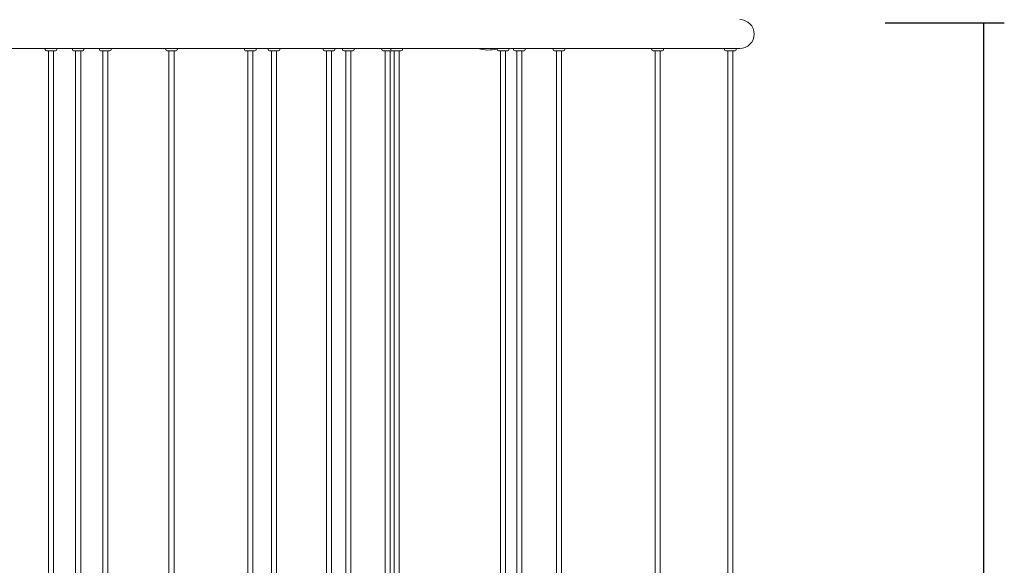
# Model space of a CAD drawing. Units: millimetres. Extents: x 0.07 to 9.22, y -0.65 to 6.67.
# Drawn here: x 4.24 to 5.1, y 4.33 to 4.8 of the extents above; entities that cross this region are included whole.
import ezdxf

# ---------------------------------------------------------------- set-up
doc = ezdxf.new("R2010")
doc.units = ezdxf.units.MM
doc.layers.add('S&C_lighting', color=8, linetype='Continuous', lineweight=0)
doc.styles.add('ARIAL', font='arial.ttf')
doc.dimstyles.new('S&C_cotas', dxfattribs={"dimtxt": 0.02, "dimasz": 0.05, "dimexe": 0.018, "dimexo": 0.08, "dimgap": 0.025, "dimtad": 1, "dimzin": 0, "dimdsep": 46, "dimtxsty": 'ARIAL', "dimblk": 'NONE', "dimcen": 0.09, "dimclrd": 256, "dimclre": 256, "dimclrt": 256, "dimazin": 0, "dimtfac": 1, "dimtofl": 0, "dimtmove": 0, "dimatfit": 3, "dimldrblk": 'NONE', "dimfxl": 1, "dimtolj": 1, "dimtzin": 0, "dimarcsym": 0})

# ---------------------------------------------------------------- blocks, each defined once
blk = doc.blocks.new('*D48')
at = {"lineweight": -2, "transparency": 16777216}
for p, q in [((4.99251, 4.80086), (5.09538, 4.80086)), ((5.07738, 4.80086), (5.07738, 3.46596)), ((4.99251, 3.46596), (5.09538, 3.46596))]:
    blk.add_line(p, q, dxfattribs=at)
at = {"layer": 'Defpoints', "color": 0, "transparency": 16777216}
for p in [(4.91251, 4.80086), (4.91251, 3.46596), (5.07738, 3.46596)]:
    blk.add_point(p, dxfattribs=at)
at = {"transparency": 16777216, "insert": (5.02675, 4.13341), "char_height": 0.02, "attachment_point": 5, "rotation": 90, "style": 'ARIAL'}
blk.add_mtext('\\A1;{\\H2x;1.33 [2\'-9.9"]}', dxfattribs=at)
blk = doc.blocks.new('_None')
blk = doc.blocks.new('*U8')
at = {"layer": 'S&C_lighting'}
for p, q in [((-0.09674, 0.00129), (0.29063, 0.00129)), ((0.04975, 0.00129), (0.04975, 0.00029)), ((0.05975, 0.00029), (0.05975, 0.00129)), ((0.07322, 0.00129), (0.07322, 0.00029)), ((0.08322, 0.00029), (0.08322, 0.00129)), ((0.09668, 0.00129), (0.09668, 0.00029)), ((0.10668, 0.00029), (0.10668, 0.00129)), ((0.1539, 0.00129), (0.1539, 0.00029)), ((0.1639, 0.00029), (0.1639, 0.00129)), ((0.222, 0.00129), (0.222, 0.00029)), ((0.232, 0.00029), (0.232, 0.00129)), ((0.24249, 0.00129), (0.24249, 0.00029)), ((0.25249, 0.00029), (0.25249, 0.00129)), ((0.29009, 0.00129), (0.29009, 0.00029)), ((0.29063, 0.00129), (0.30009, 0.00129)), ((0.30009, 0.00129), (0.57687, 0.00129)), ((0.30009, 0.00029), (0.30009, 0.00129)), ((0.30685, 0.00129), (0.30685, 0.00029)), ((0.31685, 0.00029), (0.31685, 0.00129)), ((0.34069, 0.00129), (0.34069, 0.00029)), ((0.34855, 0.00129), (0.34855, 0.00029)), ((0.35855, 0.00029), (0.35855, 0.00129)), ((0.4405, 0.00129), (0.4405, 0.00029)), ((0.4505, 0.00029), (0.4505, 0.00129)), ((0.45462, 0.00129), (0.45462, 0.00029)), ((0.46462, 0.00029), (0.46462, 0.00129)), ((0.48884, 0.00129), (0.48884, 0.00029)), ((0.49884, 0.00029), (0.49884, 0.00129)), ((0.57415, 0.00129), (0.57415, 0.00029)), ((0.57687, 0.00129), (0.58415, 0.00129)), ((0.58415, 0.00129), (0.65, 0.00129)), ((0.58415, 0.00029), (0.58415, 0.00129)), ((0.637, 0.00129), (0.637, 0.00029)), ((0.647, 0.00029), (0.647, 0.00129)), ((0.05657, -0.00071), (0.05075, -0.00071)), ((0.05255, -0.00071), (0.05255, -0.88841)), ((0.05875, -0.00071), (0.05657, -0.00071)), ((0.05695, -0.88841), (0.05695, -0.00071)), ((0.08222, -0.00071), (0.07422, -0.00071)), ((0.07602, -0.00071), (0.07602, -0.88841)), ((0.08042, -0.88841), (0.08042, -0.00071)), ((0.10106, -0.00071), (0.09768, -0.00071)), ((0.09948, -0.00071), (0.09948, -0.68341)), ((0.10568, -0.00071), (0.10106, -0.00071)), ((0.10388, -0.68341), (0.10388, -0.00071)), ((0.1629, -0.00071), (0.1549, -0.00071)), ((0.1567, -0.00071), (0.1567, -1.09341)), ((0.1611, -1.09341), (0.1611, -0.00071)), ((0.22637, -0.00071), (0.223, -0.00071)), ((0.2248, -0.00071), (0.2248, -0.88841)), ((0.231, -0.00071), (0.22637, -0.00071)), ((0.2292, -0.88841), (0.2292, -0.00071)), ((0.24686, -0.00071), (0.24349, -0.00071)), ((0.24529, -0.00071), (0.24529, -0.69641)), ((0.25149, -0.00071), (0.24686, -0.00071)), ((0.24969, -0.69641), (0.24969, -0.00071)), ((0.29909, -0.00071), (0.29109, -0.00071)), ((0.29289, -0.00071), (0.29289, -0.68341)), ((0.29729, -0.68341), (0.29729, -0.00071)), ((0.3079, -0.00071), (0.30785, -0.00071)), ((0.31585, -0.00071), (0.3079, -0.00071)), ((0.30965, -0.00071), (0.30965, -0.68341)), ((0.31405, -0.68341), (0.31405, -0.00071)), ((0.34286, -0.00071), (0.34169, -0.00071)), ((0.34955, -0.00071), (0.34286, -0.00071)), ((0.34349, -0.00071), (0.34349, -0.69641)), ((0.34789, -0.88841), (0.34789, -0.00071)), ((0.35755, -0.00071), (0.34955, -0.00071)), ((0.35135, -0.00071), (0.35135, -0.88841)), ((0.35575, -0.88841), (0.35575, -0.00071)), ((0.44267, -0.00071), (0.4415, -0.00071)), ((0.4495, -0.00071), (0.44267, -0.00071)), ((0.4433, -0.00071), (0.4433, -0.88841)), ((0.4477, -0.88841), (0.4477, -0.00071)), ((0.45679, -0.00071), (0.45562, -0.00071)), ((0.46362, -0.00071), (0.45679, -0.00071)), ((0.45742, -0.00071), (0.45742, -0.68341)), ((0.46182, -0.68341), (0.46182, -0.00071)), ((0.48989, -0.00071), (0.48984, -0.00071)), ((0.49784, -0.00071), (0.48989, -0.00071)), ((0.49164, -0.00071), (0.49164, -0.88841)), ((0.49604, -0.88841), (0.49604, -0.00071)), ((0.58315, -0.00071), (0.57515, -0.00071)), ((0.57695, -0.00071), (0.57695, -0.68341)), ((0.58135, -0.68341), (0.58135, -0.00071)), ((0.63805, -0.00071), (0.638, -0.00071)), ((0.646, -0.00071), (0.63805, -0.00071)), ((0.6398, -0.00071), (0.6398, -0.68341)), ((0.6442, -0.68341), (0.6442, -0.00071))]:
    blk.add_line(p, q, dxfattribs=at)
for centre, radius, start, end in [((0.65, 0.01379), 0.0125, 270, 90), ((0.05075, 0.00029), 0.001, 180, 270), ((0.05875, 0.00029), 0.001, 270, 0), ((0.07422, 0.00029), 0.001, 180, 270), ((0.08222, 0.00029), 0.001, 270, 0), ((0.09768, 0.00029), 0.001, 180, 270), ((0.10568, 0.00029), 0.001, 270, 0), ((0.1549, 0.00029), 0.001, 180, 270), ((0.1629, 0.00029), 0.001, 270, 0), ((0.223, 0.00029), 0.001, 180, 270), ((0.231, 0.00029), 0.001, 270, 0), ((0.24349, 0.00029), 0.001, 180, 270), ((0.25149, 0.00029), 0.001, 270, 0), ((0.29109, 0.00029), 0.001, 180, 270), ((0.29909, 0.00029), 0.001, 270, 0), ((0.30785, 0.00029), 0.001, 180, 270), ((0.31585, 0.00029), 0.001, 270, 0), ((0.34169, 0.00029), 0.001, 180, 270), ((0.34955, 0.00029), 0.001, 180, 270), ((0.35755, 0.00029), 0.001, 270, 0), ((0.43298, 0.032), 0.032, 253.66518, 283.60474), ((0.4415, 0.00029), 0.001, 180, 270), ((0.4495, 0.00029), 0.001, 270, 0), ((0.45562, 0.00029), 0.001, 180, 270), ((0.46362, 0.00029), 0.001, 270, 0), ((0.48984, 0.00029), 0.001, 180, 270), ((0.49784, 0.00029), 0.001, 270, 0), ((0.57515, 0.00029), 0.001, 180, 270), ((0.58315, 0.00029), 0.001, 270, 0), ((0.638, 0.00029), 0.001, 180, 270), ((0.646, 0.00029), 0.001, 270, 0)]:
    blk.add_arc(centre, radius, start, end, dxfattribs=at)

msp = doc.modelspace()

# ---------------------------------------------------------------- block references
at = {"layer": 'S&C_lighting'}
msp.add_blockref('*U8', (4.21668, 4.77736), dxfattribs=at)

# ---------------------------------------------------------------- dimensions: what is measured, and where the dimension line sits
dim = msp.add_linear_dim(base=(5.07738, 3.46596), p1=(4.91251, 4.80086), p2=(4.91251, 3.46596), angle=90, text='{\\H2x;<>}', dimstyle='S&C_cotas')
dim.commit()
dim.dimension.update_dxf_attribs({"geometry": '*D48', "text_midpoint": (5.02675, 4.13341)})

doc.saveas('drawing.dxf')
